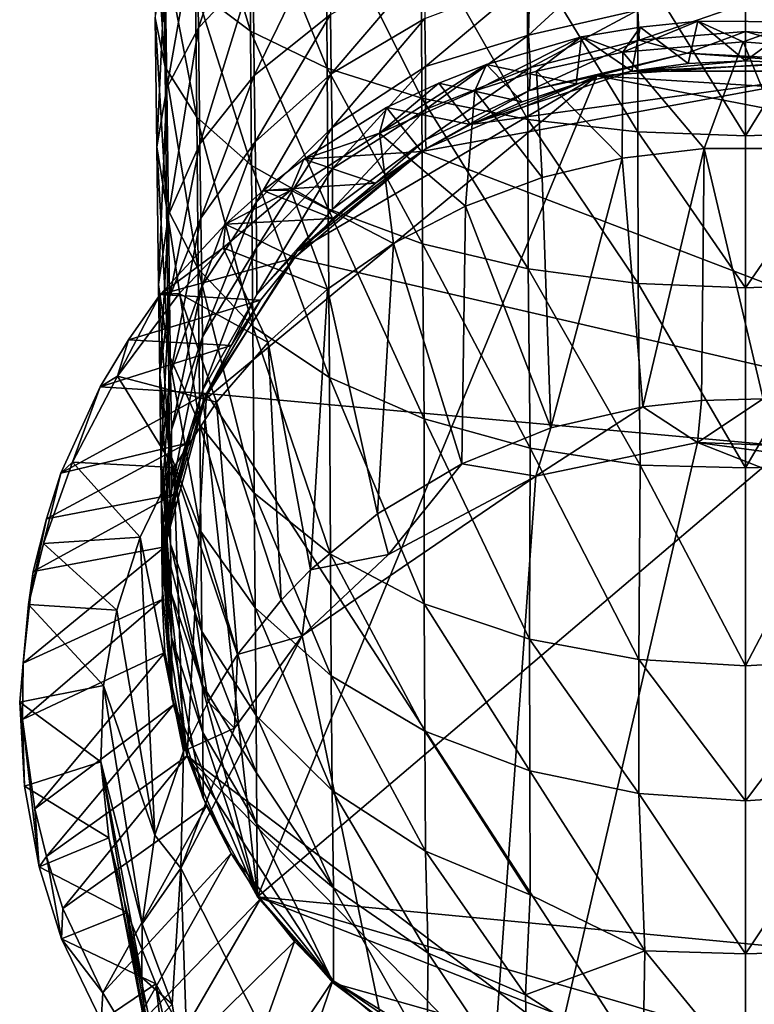
# Model space of a CAD drawing. Units: inches. Extents: x -1.12 to 1.12, y -4.06 to 4.06.
# Drawn here: x -0.6 to 0.01, y -3.64 to -2.83 of the extents above; entities that cross this region are included whole.
import ezdxf

# ---------------------------------------------------------------- set-up
doc = ezdxf.new("R2010")
doc.units = ezdxf.units.IN
doc.layers.get('0').update_dxf_attribs({"true_color": 0xc2ced6})

msp = doc.modelspace()

# ---------------------------------------------------------------- linework, layer by layer
for points in [[(-0.45198, -2.6843), (-0.45098, -2.80511), (-0.40581, -2.8392), (-0.45198, -2.6843)], [(-0.40581, -2.8392), (-0.40672, -2.71257), (-0.45198, -2.6843), (-0.40581, -2.8392)], [(-0.44862, -2.83654), (-0.45003, -2.7466), (-0.40496, -2.7068), (-0.44862, -2.83654)], [(-0.40496, -2.7068), (-0.40357, -2.78948), (-0.44862, -2.83654), (-0.40496, -2.7068)], [(-0.40672, -2.71257), (-0.40581, -2.8392), (-0.34259, -2.86963), (-0.40672, -2.71257)], [(-0.34259, -2.86963), (-0.34335, -2.7378), (-0.40672, -2.71257), (-0.34259, -2.86963)], [(-0.48516, -2.73507), (-0.48414, -2.82838), (-0.47603, -2.86881), (-0.48516, -2.73507)], [(-0.47603, -2.86881), (-0.47703, -2.76969), (-0.48516, -2.73507), (-0.47603, -2.86881)], [(-0.34335, -2.7378), (-0.34259, -2.86963), (-0.26476, -2.89434), (-0.34335, -2.7378)], [(-0.26476, -2.89434), (-0.26535, -2.7583), (-0.34335, -2.7378), (-0.26476, -2.89434)], [(-0.47466, -2.88591), (-0.47603, -2.78795), (-0.45003, -2.7466), (-0.47466, -2.88591)], [(-0.45003, -2.7466), (-0.44862, -2.83654), (-0.47466, -2.88591), (-0.45003, -2.7466)], [(-0.40267, -2.87581), (-0.40357, -2.78948), (-0.34066, -2.74791), (-0.40267, -2.87581)], [(-0.34066, -2.74791), (-0.33993, -2.82559), (-0.40267, -2.87581), (-0.34066, -2.74791)], [(-0.26535, -2.7583), (-0.26476, -2.89434), (-0.17757, -2.912), (-0.26535, -2.7583)], [(-0.17757, -2.912), (-0.17797, -2.77295), (-0.26535, -2.7583), (-0.17757, -2.912)], [(-0.08954, -2.76191), (-0.08708, -2.82212), (-0.17688, -2.84258), (-0.08954, -2.76191)], [(-0.17688, -2.84258), (-0.17582, -2.79623), (-0.08954, -2.76191), (-0.17688, -2.84258)], [(-0.47703, -2.76969), (-0.47603, -2.86881), (-0.45003, -2.91016), (-0.47703, -2.76969)], [(-0.45003, -2.91016), (-0.45098, -2.80511), (-0.47703, -2.76969), (-0.45003, -2.91016)], [(-0.17797, -2.77295), (-0.17757, -2.912), (-0.08697, -2.92219), (-0.17797, -2.77295)], [(-0.08697, -2.92219), (-0.08717, -2.7814), (-0.17797, -2.77295), (-0.08697, -2.92219)], [(-0.33922, -2.87428), (-0.33993, -2.82559), (-0.2627, -2.7848), (-0.33922, -2.87428)], [(-0.2627, -2.7848), (-0.26215, -2.82875), (-0.33922, -2.87428), (-0.2627, -2.7848)], [(-0.08717, -2.7814), (-0.08697, -2.92219), (0.0016, -2.92536), (-0.08717, -2.7814)], [(0.0016, -2.92536), (0.0016, -2.78403), (-0.08717, -2.7814), (0.0016, -2.92536)], [(0.09037, -2.7814), (0.0016, -2.78403), (0.0016, -2.92536), (0.09037, -2.7814)], [(0.0016, -2.92536), (0.09017, -2.92219), (0.09037, -2.7814), (0.0016, -2.92536)], [(-0.48288, -2.93445), (-0.48414, -2.82838), (-0.47603, -2.78795), (-0.48288, -2.93445)], [(-0.47603, -2.78795), (-0.47466, -2.88591), (-0.48288, -2.93445), (-0.47603, -2.78795)], [(-0.44749, -2.93206), (-0.44862, -2.83654), (-0.40357, -2.78948), (-0.44749, -2.93206)], [(-0.40357, -2.78948), (-0.40267, -2.87581), (-0.44749, -2.93206), (-0.40357, -2.78948)], [(-0.26165, -2.8684), (-0.26215, -2.82875), (-0.17582, -2.79623), (-0.26165, -2.8684)], [(-0.17582, -2.79623), (-0.17688, -2.84258), (-0.26165, -2.8684), (-0.17582, -2.79623)], [(-0.45098, -2.80511), (-0.45003, -2.91016), (-0.40496, -2.94996), (-0.45098, -2.80511)], [(-0.40496, -2.94996), (-0.40581, -2.8392), (-0.45098, -2.80511), (-0.40496, -2.94996)], [(-0.08579, -2.84657), (-0.08708, -2.82212), (0.0016, -2.81665), (-0.08579, -2.84657)], [(0.0016, -2.81665), (0.0016, -2.83953), (-0.08579, -2.84657), (0.0016, -2.81665)], [(0.08899, -2.84657), (0.0016, -2.83953), (0.0016, -2.81665), (0.08899, -2.84657)], [(-0.40183, -2.93032), (-0.40267, -2.87581), (-0.33993, -2.82559), (-0.40183, -2.93032)], [(-0.33993, -2.82559), (-0.33922, -2.87428), (-0.40183, -2.93032), (-0.33993, -2.82559)], [(-0.17519, -2.86914), (-0.17688, -2.84258), (-0.08708, -2.82212), (-0.17519, -2.86914)], [(-0.08708, -2.82212), (-0.08579, -2.84657), (-0.17519, -2.86914), (-0.08708, -2.82212)], [(-0.48414, -2.82838), (-0.48288, -2.93445), (-0.47491, -2.98393), (-0.48414, -2.82838)], [(-0.47491, -2.98393), (-0.47603, -2.86881), (-0.48414, -2.82838), (-0.47491, -2.98393)], [(-0.33857, -2.91851), (-0.33922, -2.87428), (-0.26215, -2.82875), (-0.33857, -2.91851)], [(-0.26215, -2.82875), (-0.26165, -2.8684), (-0.33857, -2.91851), (-0.26215, -2.82875)], [(-0.08499, -2.83609), (-0.13332, -2.8441), (-0.09205, -2.87219), (-0.08499, -2.83609)], [(-0.09921, -2.85662), (-0.13332, -2.8441), (-0.08499, -2.83609), (-0.09921, -2.85662)], [(-0.09921, -2.85662), (-0.08499, -2.83609), (-0.03759, -2.83096), (-0.09921, -2.85662)], [(-0.09921, -2.85662), (-0.03759, -2.83096), (-0.00037, -2.84817), (-0.09921, -2.85662)], [(-0.09205, -2.87219), (-0.04545, -2.8658), (-0.08499, -2.83609), (-0.09205, -2.87219)], [(-0.03759, -2.83096), (-0.08499, -2.83609), (-0.04545, -2.8658), (-0.03759, -2.83096)], [(-0.03759, -2.83096), (-0.04545, -2.8658), (0.0016, -2.86367), (-0.03759, -2.83096)], [(0.04556, -2.83167), (-0.03759, -2.83096), (0.0016, -2.86367), (0.04556, -2.83167)], [(0.04556, -2.83167), (-0.00037, -2.84817), (-0.03759, -2.83096), (0.04556, -2.83167)], [(0.04556, -2.83167), (0.10038, -2.85618), (-0.00037, -2.84817), (0.04556, -2.83167)], [(0.0016, -2.86367), (0.04865, -2.8658), (0.04556, -2.83167), (0.0016, -2.86367)], [(-0.47334, -2.99052), (-0.47466, -2.88591), (-0.44862, -2.83654), (-0.47334, -2.99052)], [(-0.44862, -2.83654), (-0.44749, -2.93206), (-0.47334, -2.99052), (-0.44862, -2.83654)], [(-0.40581, -2.8392), (-0.40496, -2.94996), (-0.34187, -2.98548), (-0.40581, -2.8392)], [(-0.34187, -2.98548), (-0.34259, -2.86963), (-0.40581, -2.8392), (-0.34187, -2.98548)], [(-0.17688, -2.84258), (-0.17519, -2.86914), (-0.26176, -2.90385), (-0.17688, -2.84258)], [(-0.26176, -2.90385), (-0.26165, -2.8684), (-0.17688, -2.84258), (-0.26176, -2.90385)], [(-0.22123, -2.88829), (-0.21155, -2.86663), (-0.13332, -2.8441), (-0.22123, -2.88829)], [(-0.13332, -2.8441), (-0.17039, -2.87233), (-0.22123, -2.88829), (-0.13332, -2.8441)], [(-0.13775, -2.88276), (-0.13332, -2.8441), (-0.21155, -2.86663), (-0.13775, -2.88276)], [(-0.09921, -2.85662), (-0.17039, -2.87233), (-0.13332, -2.8441), (-0.09921, -2.85662)], [(-0.09205, -2.87219), (-0.13332, -2.8441), (-0.13775, -2.88276), (-0.09205, -2.87219)], [(-0.04644, -2.8574), (-0.08579, -2.84657), (0.0016, -2.83953), (-0.04644, -2.8574)], [(-0.04644, -2.8574), (0.0016, -2.83953), (0.09005, -2.86466), (-0.04644, -2.8574)], [(0.0016, -2.83953), (0.08899, -2.84657), (0.09005, -2.86466), (0.0016, -2.83953)], [(-0.17611, -2.88813), (-0.17519, -2.86914), (-0.08579, -2.84657), (-0.17611, -2.88813)], [(-0.17611, -2.88813), (-0.08579, -2.84657), (-0.04644, -2.8574), (-0.17611, -2.88813)], [(-0.09921, -2.85662), (-0.00037, -2.84817), (-0.0324, -2.93578), (-0.09921, -2.85662)], [(0.0356, -2.93578), (-0.0324, -2.93578), (-0.00037, -2.84817), (0.0356, -2.93578)], [(0.0356, -2.93578), (-0.00037, -2.84817), (0.10038, -2.85618), (0.0356, -2.93578)], [(-0.17611, -2.88813), (-0.04644, -2.8574), (-0.12064, -2.876), (-0.17611, -2.88813)], [(-0.17039, -2.87233), (-0.09921, -2.85662), (-0.09985, -2.94382), (-0.17039, -2.87233)], [(0.05082, -2.86465), (-0.12064, -2.876), (-0.04644, -2.8574), (0.05082, -2.86465)], [(-0.0324, -2.93578), (-0.09985, -2.94382), (-0.09921, -2.85662), (-0.0324, -2.93578)], [(-0.04644, -2.8574), (0.09005, -2.86466), (0.05082, -2.86465), (-0.04644, -2.8574)], [(-0.33836, -2.95228), (-0.33857, -2.91851), (-0.26165, -2.8684), (-0.33836, -2.95228)], [(-0.26165, -2.8684), (-0.26176, -2.90385), (-0.33836, -2.95228), (-0.26165, -2.8684)], [(-0.29962, -2.92328), (-0.25082, -2.88218), (-0.21155, -2.86663), (-0.29962, -2.92328)], [(-0.21155, -2.86663), (-0.22123, -2.88829), (-0.29962, -2.92328), (-0.21155, -2.86663)], [(-0.25082, -2.88218), (-0.1821, -2.89742), (-0.21155, -2.86663), (-0.25082, -2.88218)], [(-0.21155, -2.86663), (-0.1821, -2.89742), (-0.13775, -2.88276), (-0.21155, -2.86663)], [(0.1783, -2.8948), (-0.12064, -2.876), (0.05082, -2.86465), (0.1783, -2.8948)], [(0.0016, -2.86367), (-0.09205, -2.87219), (0.04865, -2.8658), (0.0016, -2.86367)], [(-0.09205, -2.87219), (0.0016, -2.86367), (-0.04545, -2.8658), (-0.09205, -2.87219)], [(-0.09205, -2.87219), (0.09525, -2.87219), (0.04865, -2.8658), (-0.09205, -2.87219)], [(-0.47603, -2.86881), (-0.47491, -2.98393), (-0.44891, -3.03496), (-0.47603, -2.86881)], [(-0.44891, -3.03496), (-0.45003, -2.91016), (-0.47603, -2.86881), (-0.44891, -3.03496)], [(-0.44655, -2.9931), (-0.44749, -2.93206), (-0.40267, -2.87581), (-0.44655, -2.9931)], [(-0.40267, -2.87581), (-0.40183, -2.93032), (-0.44655, -2.9931), (-0.40267, -2.87581)], [(-0.44474, -3.14387), (-0.36745, -3.02038), (-0.12064, -2.876), (-0.44474, -3.14387)], [(-0.39994, -3.55181), (-0.44474, -3.14387), (-0.12064, -2.876), (-0.39994, -3.55181)], [(-0.40106, -2.9802), (-0.40183, -2.93032), (-0.33922, -2.87428), (-0.40106, -2.9802)], [(-0.33922, -2.87428), (-0.33857, -2.91851), (-0.40106, -2.9802), (-0.33922, -2.87428)], [(-0.39994, -3.55181), (-0.12064, -2.876), (0.29982, -2.95706), (-0.39994, -3.55181)], [(-0.12064, -2.876), (-0.36745, -3.02038), (-0.26108, -2.93595), (-0.12064, -2.876)], [(-0.34259, -2.86963), (-0.34187, -2.98548), (-0.2642, -3.01434), (-0.34259, -2.86963)], [(-0.2642, -3.01434), (-0.26476, -2.89434), (-0.34259, -2.86963), (-0.2642, -3.01434)], [(0.09525, -2.87219), (-0.2651, -2.9384), (0.47242, -3.22059), (0.09525, -2.87219)], [(0.09525, -2.87219), (-0.22469, -2.91603), (-0.2651, -2.9384), (0.09525, -2.87219)], [(-0.26172, -2.92876), (-0.26176, -2.90385), (-0.17519, -2.86914), (-0.26172, -2.92876)], [(-0.17519, -2.86914), (-0.17611, -2.88813), (-0.26172, -2.92876), (-0.17519, -2.86914)], [(-0.17611, -2.88813), (-0.12064, -2.876), (-0.26108, -2.93595), (-0.17611, -2.88813)], [(-0.22469, -2.91603), (-0.09205, -2.87219), (-0.13775, -2.88276), (-0.22469, -2.91603)], [(0.09525, -2.87219), (-0.09205, -2.87219), (-0.22469, -2.91603), (0.09525, -2.87219)], [(-0.16563, -2.95975), (-0.22123, -2.88829), (-0.17039, -2.87233), (-0.16563, -2.95975)], [(-0.09985, -2.94382), (-0.16563, -2.95975), (-0.17039, -2.87233), (-0.09985, -2.94382)], [(0.1783, -2.8948), (0.29982, -2.95706), (-0.12064, -2.876), (0.1783, -2.8948)], [(-0.29962, -2.92328), (-0.29383, -2.90225), (-0.25082, -2.88218), (-0.29962, -2.92328)], [(-0.25082, -2.88218), (-0.29383, -2.90225), (-0.22469, -2.91603), (-0.25082, -2.88218)], [(-0.22469, -2.91603), (-0.1821, -2.89742), (-0.25082, -2.88218), (-0.22469, -2.91603)], [(-0.1821, -2.89742), (-0.22469, -2.91603), (-0.13775, -2.88276), (-0.1821, -2.89742)], [(-0.4814, -3.04767), (-0.48288, -2.93445), (-0.47466, -2.88591), (-0.4814, -3.04767)], [(-0.47466, -2.88591), (-0.47334, -2.99052), (-0.4814, -3.04767), (-0.47466, -2.88591)], [(-0.29962, -2.92328), (-0.22123, -2.88829), (-0.22867, -2.98333), (-0.29962, -2.92328)], [(-0.26172, -2.92876), (-0.17611, -2.88813), (-0.26108, -2.93595), (-0.26172, -2.92876)], [(-0.22867, -2.98333), (-0.22123, -2.88829), (-0.16563, -2.95975), (-0.22867, -2.98333)], [(-0.26476, -2.89434), (-0.2642, -3.01434), (-0.1772, -3.03496), (-0.26476, -2.89434)], [(-0.1772, -3.03496), (-0.17757, -2.912), (-0.26476, -2.89434), (-0.1772, -3.03496)], [(-0.29383, -2.90225), (-0.36185, -2.94477), (-0.2651, -2.9384), (-0.29383, -2.90225)], [(-0.36185, -2.94477), (-0.29383, -2.90225), (-0.29962, -2.92328), (-0.36185, -2.94477)], [(-0.26176, -2.90385), (-0.26172, -2.92876), (-0.33836, -2.98588), (-0.26176, -2.90385)], [(-0.33836, -2.98588), (-0.33836, -2.95228), (-0.26176, -2.90385), (-0.33836, -2.98588)], [(-0.2651, -2.9384), (-0.22469, -2.91603), (-0.29383, -2.90225), (-0.2651, -2.9384)], [(-0.45003, -2.91016), (-0.44891, -3.03496), (-0.40385, -3.08222), (-0.45003, -2.91016)], [(-0.40385, -3.08222), (-0.40496, -2.94996), (-0.45003, -2.91016), (-0.40385, -3.08222)], [(-0.17757, -2.912), (-0.1772, -3.03496), (-0.08679, -3.04685), (-0.17757, -2.912)], [(-0.08679, -3.04685), (-0.08697, -2.92219), (-0.17757, -2.912), (-0.08679, -3.04685)], [(-0.40089, -3.01749), (-0.40106, -2.9802), (-0.33857, -2.91851), (-0.40089, -3.01749)], [(-0.33857, -2.91851), (-0.33836, -2.95228), (-0.40089, -3.01749), (-0.33857, -2.91851)], [(-0.29962, -2.92328), (-0.37246, -2.97022), (-0.36185, -2.94477), (-0.29962, -2.92328)], [(-0.37246, -2.97022), (-0.29962, -2.92328), (-0.28793, -3.01415), (-0.37246, -2.97022)], [(-0.22867, -2.98333), (-0.28793, -3.01415), (-0.29962, -2.92328), (-0.22867, -2.98333)], [(-0.08697, -2.92219), (-0.08679, -3.04685), (0.0016, -3.05055), (-0.08697, -2.92219)], [(0.0016, -3.05055), (0.0016, -2.92536), (-0.08697, -2.92219), (0.0016, -3.05055)], [(0.09017, -2.92219), (0.0016, -2.92536), (0.0016, -3.05055), (0.09017, -2.92219)], [(0.0016, -3.05055), (0.08999, -3.04685), (0.09017, -2.92219), (0.0016, -3.05055)], [(-0.47235, -3.05833), (-0.47334, -2.99052), (-0.44749, -2.93206), (-0.47235, -3.05833)], [(-0.44749, -2.93206), (-0.44655, -2.9931), (-0.47235, -3.05833), (-0.44749, -2.93206)], [(-0.4457, -3.04929), (-0.44655, -2.9931), (-0.40183, -2.93032), (-0.4457, -3.04929)], [(-0.40183, -2.93032), (-0.40106, -2.9802), (-0.4457, -3.04929), (-0.40183, -2.93032)], [(-0.33836, -2.98588), (-0.26172, -2.92876), (-0.36745, -3.02038), (-0.33836, -2.98588)], [(-0.26172, -2.92876), (-0.26108, -2.93595), (-0.36745, -3.02038), (-0.26172, -2.92876)], [(-0.48288, -2.93445), (-0.4814, -3.04767), (-0.47334, -3.10482), (-0.48288, -2.93445)], [(-0.47334, -3.10482), (-0.47491, -2.98393), (-0.48288, -2.93445), (-0.47334, -3.10482)], [(-0.36948, -3.02579), (0.47242, -3.22059), (-0.2651, -2.9384), (-0.36948, -3.02579)], [(-0.2651, -2.9384), (-0.33784, -2.99355), (-0.36948, -3.02579), (-0.2651, -2.9384)], [(-0.2651, -2.9384), (-0.36185, -2.94477), (-0.30294, -2.96432), (-0.2651, -2.9384)], [(-0.2651, -2.9384), (-0.30294, -2.96432), (-0.33784, -2.99355), (-0.2651, -2.9384)], [(-0.08276, -3.14846), (-0.09985, -2.94382), (-0.0324, -2.93578), (-0.08276, -3.14846)], [(-0.0324, -2.93578), (-0.03469, -3.1433), (-0.08276, -3.14846), (-0.0324, -2.93578)], [(0.01615, -3.1419), (-0.03469, -3.1433), (-0.0324, -2.93578), (0.01615, -3.1419)], [(-0.0324, -2.93578), (0.0356, -2.93578), (0.01615, -3.1419), (-0.0324, -2.93578)], [(-0.39524, -2.97044), (-0.30294, -2.96432), (-0.36185, -2.94477), (-0.39524, -2.97044)], [(-0.37246, -2.97022), (-0.39524, -2.97044), (-0.36185, -2.94477), (-0.37246, -2.97022)], [(-0.15866, -3.16573), (-0.16563, -2.95975), (-0.09985, -2.94382), (-0.15866, -3.16573)], [(-0.09985, -2.94382), (-0.08276, -3.14846), (-0.15866, -3.16573), (-0.09985, -2.94382)], [(-0.40496, -2.94996), (-0.40385, -3.08222), (-0.34066, -3.12428), (-0.40496, -2.94996)], [(-0.34066, -3.12428), (-0.34187, -2.98548), (-0.40496, -2.94996), (-0.34066, -3.12428)], [(-0.4006, -3.05595), (-0.40089, -3.01749), (-0.33836, -2.95228), (-0.4006, -3.05595)], [(-0.33836, -2.95228), (-0.33836, -2.98588), (-0.4006, -3.05595), (-0.33836, -2.95228)], [(0.29982, -2.95706), (0.34083, -3.6227), (-0.39994, -3.55181), (0.29982, -2.95706)], [(-0.33784, -2.99355), (-0.30294, -2.96432), (-0.39524, -2.97044), (-0.33784, -2.99355)], [(-0.22867, -2.98333), (-0.16563, -2.95975), (-0.15866, -3.16573), (-0.22867, -2.98333)], [(-0.37246, -2.97022), (-0.42818, -3.01765), (-0.42636, -2.99804), (-0.37246, -2.97022)], [(-0.42818, -3.01765), (-0.37246, -2.97022), (-0.34243, -3.05173), (-0.42818, -3.01765)], [(-0.42636, -2.99804), (-0.39524, -2.97044), (-0.37246, -2.97022), (-0.42636, -2.99804)], [(-0.39524, -2.97044), (-0.42636, -2.99804), (-0.33784, -2.99355), (-0.39524, -2.97044)], [(-0.28793, -3.01415), (-0.34243, -3.05173), (-0.37246, -2.97022), (-0.28793, -3.01415)], [(-0.4452, -3.09087), (-0.4457, -3.04929), (-0.40106, -2.9802), (-0.4452, -3.09087)], [(-0.40106, -2.9802), (-0.40089, -3.01749), (-0.4452, -3.09087), (-0.40106, -2.9802)], [(-0.47491, -2.98393), (-0.47334, -3.10482), (-0.44749, -3.16328), (-0.47491, -2.98393)], [(-0.44749, -3.16328), (-0.44891, -3.03496), (-0.47491, -2.98393), (-0.44749, -3.16328)], [(-0.4006, -3.05595), (-0.33836, -2.98588), (-0.36745, -3.02038), (-0.4006, -3.05595)], [(-0.34187, -2.98548), (-0.34066, -3.12428), (-0.26279, -3.15833), (-0.34187, -2.98548)], [(-0.26279, -3.15833), (-0.2642, -3.01434), (-0.34187, -2.98548), (-0.26279, -3.15833)], [(-0.28793, -3.01415), (-0.22867, -2.98333), (-0.23169, -3.19546), (-0.28793, -3.01415)], [(-0.15866, -3.16573), (-0.23169, -3.19546), (-0.22867, -2.98333), (-0.15866, -3.16573)], [(-0.48039, -3.12211), (-0.4814, -3.04767), (-0.47334, -2.99052), (-0.48039, -3.12211)], [(-0.47334, -2.99052), (-0.47235, -3.05833), (-0.48039, -3.12211), (-0.47334, -2.99052)], [(-0.42636, -2.99804), (-0.48004, -3.05613), (-0.36948, -3.02579), (-0.42636, -2.99804)], [(-0.48004, -3.05613), (-0.42636, -2.99804), (-0.42818, -3.01765), (-0.48004, -3.05613)], [(-0.47144, -3.1211), (-0.47235, -3.05833), (-0.44655, -2.9931), (-0.47144, -3.1211)], [(-0.44655, -2.9931), (-0.4457, -3.04929), (-0.47144, -3.1211), (-0.44655, -2.9931)], [(-0.36948, -3.02579), (-0.33784, -2.99355), (-0.42636, -2.99804), (-0.36948, -3.02579)], [(-0.34243, -3.05173), (-0.28793, -3.01415), (-0.30127, -3.23649), (-0.34243, -3.05173)], [(-0.23169, -3.19546), (-0.30127, -3.23649), (-0.28793, -3.01415), (-0.23169, -3.19546)], [(-0.2642, -3.01434), (-0.26279, -3.15833), (-0.1756, -3.18256), (-0.2642, -3.01434)], [(-0.1756, -3.18256), (-0.1772, -3.03496), (-0.2642, -3.01434), (-0.1756, -3.18256)], [(-0.42818, -3.01765), (-0.46443, -3.05533), (-0.48004, -3.05613), (-0.42818, -3.01765)], [(-0.39128, -3.09543), (-0.46443, -3.05533), (-0.42818, -3.01765), (-0.39128, -3.09543)], [(-0.44503, -3.13438), (-0.4452, -3.09087), (-0.40089, -3.01749), (-0.44503, -3.13438)], [(-0.40089, -3.01749), (-0.4006, -3.05595), (-0.44503, -3.13438), (-0.40089, -3.01749)], [(-0.4006, -3.05595), (-0.36745, -3.02038), (-0.44474, -3.14387), (-0.4006, -3.05595)], [(-0.34243, -3.05173), (-0.39128, -3.09543), (-0.42818, -3.01765), (-0.34243, -3.05173)], [(-0.36948, -3.02579), (-0.48004, -3.05613), (-0.39754, -3.06074), (-0.36948, -3.02579)], [(0.47242, -3.22059), (-0.36948, -3.02579), (-0.4419, -3.1374), (0.47242, -3.22059)], [(-0.4419, -3.1374), (-0.36948, -3.02579), (-0.39754, -3.06074), (-0.4419, -3.1374)], [(-0.44891, -3.03496), (-0.44749, -3.16328), (-0.40267, -3.21953), (-0.44891, -3.03496)], [(-0.40267, -3.21953), (-0.40385, -3.08222), (-0.44891, -3.03496), (-0.40267, -3.21953)], [(-0.1772, -3.03496), (-0.1756, -3.18256), (-0.08518, -3.19645), (-0.1772, -3.03496)], [(-0.08518, -3.19645), (-0.08679, -3.04685), (-0.1772, -3.03496), (-0.08518, -3.19645)], [(-0.4814, -3.04767), (-0.48039, -3.12211), (-0.47235, -3.18588), (-0.4814, -3.04767)], [(-0.47235, -3.18588), (-0.47334, -3.10482), (-0.4814, -3.04767), (-0.47235, -3.18588)], [(-0.47073, -3.16746), (-0.47144, -3.1211), (-0.4457, -3.04929), (-0.47073, -3.16746)], [(-0.4457, -3.04929), (-0.4452, -3.09087), (-0.47073, -3.16746), (-0.4457, -3.04929)], [(-0.3563, -3.28256), (-0.39128, -3.09543), (-0.34243, -3.05173), (-0.3563, -3.28256)], [(-0.34243, -3.05173), (-0.30127, -3.23649), (-0.3563, -3.28256), (-0.34243, -3.05173)], [(-0.08679, -3.04685), (-0.08518, -3.19645), (0.0016, -3.19859), (-0.08679, -3.04685)], [(0.0016, -3.19859), (0.0016, -3.05055), (-0.08679, -3.04685), (0.0016, -3.19859)], [(0.08999, -3.04685), (0.0016, -3.05055), (0.0016, -3.19859), (0.08999, -3.04685)], [(0.0016, -3.19859), (0.08838, -3.19645), (0.08999, -3.04685), (0.0016, -3.19859)], [(-0.51509, -3.12334), (-0.48004, -3.05613), (-0.46443, -3.05533), (-0.51509, -3.12334)], [(-0.51509, -3.12334), (-0.46443, -3.05533), (-0.43368, -3.14454), (-0.51509, -3.12334)], [(-0.51509, -3.12334), (-0.50601, -3.0934), (-0.48004, -3.05613), (-0.51509, -3.12334)], [(-0.39754, -3.06074), (-0.48004, -3.05613), (-0.50601, -3.0934), (-0.39754, -3.06074)], [(-0.42176, -3.09807), (-0.39754, -3.06074), (-0.50601, -3.0934), (-0.42176, -3.09807)], [(-0.47947, -3.1913), (-0.48039, -3.12211), (-0.47235, -3.05833), (-0.47947, -3.1913)], [(-0.47235, -3.05833), (-0.47144, -3.1211), (-0.47947, -3.1913), (-0.47235, -3.05833)], [(-0.43368, -3.14454), (-0.46443, -3.05533), (-0.39128, -3.09543), (-0.43368, -3.14454)], [(-0.44503, -3.13438), (-0.4006, -3.05595), (-0.44474, -3.14387), (-0.44503, -3.13438)], [(-0.39754, -3.06074), (-0.42176, -3.09807), (-0.4419, -3.1374), (-0.39754, -3.06074)], [(-0.40385, -3.08222), (-0.40267, -3.21953), (-0.33993, -3.26975), (-0.40385, -3.08222)], [(-0.33993, -3.26975), (-0.34066, -3.12428), (-0.40385, -3.08222), (-0.33993, -3.26975)], [(-0.50601, -3.0934), (-0.52952, -3.13212), (-0.42176, -3.09807), (-0.50601, -3.0934)], [(-0.51509, -3.12334), (-0.52952, -3.13212), (-0.50601, -3.0934), (-0.51509, -3.12334)], [(-0.47059, -3.21571), (-0.47073, -3.16746), (-0.4452, -3.09087), (-0.47059, -3.21571)], [(-0.4452, -3.09087), (-0.44503, -3.13438), (-0.47059, -3.21571), (-0.4452, -3.09087)], [(-0.43368, -3.14454), (-0.39128, -3.09543), (-0.38053, -3.30755), (-0.43368, -3.14454)], [(-0.39128, -3.09543), (-0.3563, -3.28256), (-0.38053, -3.30755), (-0.39128, -3.09543)], [(-0.42176, -3.09807), (-0.52952, -3.13212), (-0.4419, -3.1374), (-0.42176, -3.09807)], [(-0.47334, -3.10482), (-0.47235, -3.18588), (-0.44655, -3.25112), (-0.47334, -3.10482)], [(-0.44655, -3.25112), (-0.44749, -3.16328), (-0.47334, -3.10482), (-0.44655, -3.25112)], [(-0.55226, -3.19388), (-0.51509, -3.12334), (-0.46894, -3.19826), (-0.55226, -3.19388)], [(-0.51509, -3.12334), (-0.55226, -3.19388), (-0.52952, -3.13212), (-0.51509, -3.12334)], [(-0.43368, -3.14454), (-0.46894, -3.19826), (-0.51509, -3.12334), (-0.43368, -3.14454)], [(-0.48039, -3.12211), (-0.47947, -3.1913), (-0.47144, -3.2615), (-0.48039, -3.12211)], [(-0.47144, -3.2615), (-0.47235, -3.18588), (-0.48039, -3.12211), (-0.47144, -3.2615)], [(-0.47902, -3.22827), (-0.47947, -3.1913), (-0.47144, -3.1211), (-0.47902, -3.22827)], [(-0.47144, -3.1211), (-0.47073, -3.16746), (-0.47902, -3.22827), (-0.47144, -3.1211)], [(-0.34066, -3.12428), (-0.33993, -3.26975), (-0.2627, -3.31054), (-0.34066, -3.12428)], [(-0.2627, -3.31054), (-0.26279, -3.15833), (-0.34066, -3.12428), (-0.2627, -3.31054)], [(-0.4419, -3.1374), (-0.52952, -3.13212), (-0.56182, -3.20305), (-0.4419, -3.1374)], [(-0.52952, -3.13212), (-0.55226, -3.19388), (-0.56182, -3.20305), (-0.52952, -3.13212)], [(-0.44503, -3.13438), (-0.44474, -3.14387), (-0.47745, -3.25703), (-0.44503, -3.13438)], [(-0.47745, -3.25703), (-0.47059, -3.21571), (-0.44503, -3.13438), (-0.47745, -3.25703)], [(-0.56182, -3.20305), (-0.45777, -3.17838), (-0.4419, -3.1374), (-0.56182, -3.20305)], [(-0.39994, -3.55181), (-0.47745, -3.25703), (-0.44474, -3.14387), (-0.39994, -3.55181)], [(-0.47613, -3.26363), (-0.4419, -3.1374), (-0.45777, -3.17838), (-0.47613, -3.26363)], [(-0.47613, -3.26363), (-0.45777, -3.43582), (-0.4419, -3.1374), (-0.47613, -3.26363)], [(-0.45777, -3.43582), (-0.04545, -3.74839), (-0.4419, -3.1374), (-0.45777, -3.43582)], [(-0.4419, -3.1374), (-0.04545, -3.74839), (0.47242, -3.22059), (-0.4419, -3.1374)], [(-0.0378, -3.17793), (-0.08276, -3.14846), (-0.03469, -3.1433), (-0.0378, -3.17793)], [(-0.0378, -3.17793), (0.01615, -3.1419), (0.07087, -3.18185), (-0.0378, -3.17793)], [(-0.03469, -3.1433), (0.01615, -3.1419), (-0.0378, -3.17793), (-0.03469, -3.1433)], [(-0.46894, -3.19826), (-0.43368, -3.14454), (-0.41642, -3.35226), (-0.46894, -3.19826)], [(-0.38053, -3.30755), (-0.41642, -3.35226), (-0.43368, -3.14454), (-0.38053, -3.30755)], [(-0.08276, -3.14846), (-0.0378, -3.17793), (-0.17095, -3.20551), (-0.08276, -3.14846)], [(-0.08276, -3.14846), (-0.17095, -3.20551), (-0.15866, -3.16573), (-0.08276, -3.14846)], [(-0.26279, -3.15833), (-0.2627, -3.31054), (-0.17619, -3.33969), (-0.26279, -3.15833)], [(-0.17619, -3.33969), (-0.1756, -3.18256), (-0.26279, -3.15833), (-0.17619, -3.33969)], [(-0.47868, -3.26125), (-0.47902, -3.22827), (-0.47073, -3.16746), (-0.47868, -3.26125)], [(-0.47847, -3.29548), (-0.47868, -3.26125), (-0.47073, -3.16746), (-0.47847, -3.29548)], [(-0.47073, -3.16746), (-0.47059, -3.21571), (-0.47847, -3.29548), (-0.47073, -3.16746)], [(-0.44749, -3.16328), (-0.44655, -3.25112), (-0.40183, -3.3139), (-0.44749, -3.16328)], [(-0.40183, -3.3139), (-0.40267, -3.21953), (-0.44749, -3.16328), (-0.40183, -3.3139)], [(-0.17095, -3.20551), (-0.23169, -3.19546), (-0.15866, -3.16573), (-0.17095, -3.20551)], [(-0.46922, -3.22059), (-0.45777, -3.17838), (-0.57374, -3.24062), (-0.46922, -3.22059)], [(-0.45777, -3.17838), (-0.56182, -3.20305), (-0.57374, -3.24062), (-0.45777, -3.17838)], [(-0.47613, -3.26363), (-0.45777, -3.17838), (-0.46922, -3.22059), (-0.47613, -3.26363)], [(-0.2275, -3.99595), (-0.0378, -3.17793), (0.36636, -3.33699), (-0.2275, -3.99595)], [(-0.17095, -3.20551), (-0.0378, -3.17793), (-0.2275, -3.99595), (-0.17095, -3.20551)], [(-0.1756, -3.18256), (-0.17619, -3.33969), (-0.08629, -3.3565), (-0.1756, -3.18256)], [(-0.08629, -3.3565), (-0.08518, -3.19645), (-0.1756, -3.18256), (-0.08629, -3.3565)], [(0.36636, -3.33699), (-0.0378, -3.17793), (0.17813, -3.20719), (0.36636, -3.33699)], [(-0.0378, -3.17793), (0.07087, -3.18185), (0.17813, -3.20719), (-0.0378, -3.17793)], [(-0.47947, -3.1913), (-0.47902, -3.22827), (-0.471, -3.30194), (-0.47947, -3.1913)], [(-0.471, -3.30194), (-0.47144, -3.2615), (-0.47947, -3.1913), (-0.471, -3.30194)], [(-0.47235, -3.18588), (-0.47144, -3.2615), (-0.4457, -3.3333), (-0.47235, -3.18588)], [(-0.4457, -3.3333), (-0.44655, -3.25112), (-0.47235, -3.18588), (-0.4457, -3.3333)], [(-0.57599, -3.26093), (-0.56182, -3.20305), (-0.55226, -3.19388), (-0.57599, -3.26093)], [(-0.57599, -3.26093), (-0.55226, -3.19388), (-0.49646, -3.25571), (-0.57599, -3.26093)], [(-0.46894, -3.19826), (-0.49646, -3.25571), (-0.55226, -3.19388), (-0.46894, -3.19826)], [(-0.46089, -3.43198), (-0.49646, -3.25571), (-0.46894, -3.19826), (-0.46089, -3.43198)], [(-0.41642, -3.35226), (-0.44054, -3.39133), (-0.46894, -3.19826), (-0.41642, -3.35226)], [(-0.46894, -3.19826), (-0.44054, -3.39133), (-0.46089, -3.43198), (-0.46894, -3.19826)], [(-0.23169, -3.19546), (-0.29212, -3.26997), (-0.30127, -3.23649), (-0.23169, -3.19546)], [(-0.23169, -3.19546), (-0.17095, -3.20551), (-0.29212, -3.26997), (-0.23169, -3.19546)], [(-0.08518, -3.19645), (-0.08629, -3.3565), (0.0016, -3.36174), (-0.08518, -3.19645)], [(0.0016, -3.36174), (0.0016, -3.19859), (-0.08518, -3.19645), (0.0016, -3.36174)], [(0.08838, -3.19645), (0.0016, -3.19859), (0.0016, -3.36174), (0.08838, -3.19645)], [(0.0016, -3.36174), (0.08949, -3.3565), (0.08838, -3.19645), (0.0016, -3.36174)], [(-0.56182, -3.20305), (-0.57599, -3.26093), (-0.58829, -3.31108), (-0.56182, -3.20305)], [(-0.58829, -3.31108), (-0.57374, -3.24062), (-0.56182, -3.20305), (-0.58829, -3.31108)], [(-0.17095, -3.20551), (-0.2275, -3.99595), (-0.36316, -3.33699), (-0.17095, -3.20551)], [(-0.36316, -3.33699), (-0.29212, -3.26997), (-0.17095, -3.20551), (-0.36316, -3.33699)], [(-0.47847, -3.29548), (-0.47059, -3.21571), (-0.47745, -3.25703), (-0.47847, -3.29548)], [(-0.57374, -3.24062), (-0.58462, -3.28397), (-0.46922, -3.22059), (-0.57374, -3.24062)], [(-0.47613, -3.26363), (-0.46922, -3.22059), (-0.58462, -3.28397), (-0.47613, -3.26363)], [(-0.40267, -3.21953), (-0.40183, -3.3139), (-0.33922, -3.36994), (-0.40267, -3.21953)], [(-0.33922, -3.36994), (-0.33993, -3.26975), (-0.40267, -3.21953), (-0.33922, -3.36994)], [(-0.47902, -3.22827), (-0.47868, -3.26125), (-0.47066, -3.33799), (-0.47902, -3.22827)], [(-0.47066, -3.33799), (-0.471, -3.30194), (-0.47902, -3.22827), (-0.47066, -3.33799)], [(-0.58829, -3.31108), (-0.58462, -3.28397), (-0.57374, -3.24062), (-0.58829, -3.31108)], [(-0.29212, -3.26997), (-0.3563, -3.28256), (-0.30127, -3.23649), (-0.29212, -3.26997)], [(-0.49646, -3.25571), (-0.51581, -3.31593), (-0.57599, -3.26093), (-0.49646, -3.25571)], [(-0.48438, -3.50094), (-0.51581, -3.31593), (-0.49646, -3.25571), (-0.48438, -3.50094)], [(-0.49646, -3.25571), (-0.46089, -3.43198), (-0.48438, -3.50094), (-0.49646, -3.25571)], [(-0.47847, -3.29548), (-0.47745, -3.25703), (-0.47033, -3.38895), (-0.47847, -3.29548)], [(-0.47033, -3.38895), (-0.47745, -3.25703), (-0.39994, -3.55181), (-0.47033, -3.38895)], [(-0.44655, -3.25112), (-0.4457, -3.3333), (-0.40106, -3.4024), (-0.44655, -3.25112)], [(-0.40106, -3.4024), (-0.40183, -3.3139), (-0.44655, -3.25112), (-0.40106, -3.4024)], [(-0.58462, -3.28397), (-0.59268, -3.3595), (-0.47613, -3.26363), (-0.58462, -3.28397)], [(-0.47613, -3.26363), (-0.59268, -3.3595), (-0.47844, -3.3071), (-0.47613, -3.26363)], [(-0.51581, -3.31593), (-0.58829, -3.31108), (-0.57599, -3.26093), (-0.51581, -3.31593)], [(-0.47868, -3.26125), (-0.47847, -3.29548), (-0.47033, -3.38895), (-0.47868, -3.26125)], [(-0.47033, -3.38895), (-0.47066, -3.33799), (-0.47868, -3.26125), (-0.47033, -3.38895)], [(-0.45777, -3.43582), (-0.47613, -3.26363), (-0.47844, -3.3071), (-0.45777, -3.43582)], [(-0.47144, -3.2615), (-0.471, -3.30194), (-0.44528, -3.3773), (-0.47144, -3.2615)], [(-0.44528, -3.3773), (-0.4457, -3.3333), (-0.47144, -3.2615), (-0.44528, -3.3773)], [(-0.3563, -3.28256), (-0.29212, -3.26997), (-0.36316, -3.33699), (-0.3563, -3.28256)], [(-0.33993, -3.26975), (-0.33922, -3.36994), (-0.26215, -3.41546), (-0.33993, -3.26975)], [(-0.26215, -3.41546), (-0.2627, -3.31054), (-0.33993, -3.26975), (-0.26215, -3.41546)], [(-0.59268, -3.3595), (-0.58462, -3.28397), (-0.58829, -3.31108), (-0.59268, -3.3595)], [(-0.3563, -3.28256), (-0.36316, -3.33699), (-0.38053, -3.30755), (-0.3563, -3.28256)], [(-0.471, -3.30194), (-0.47066, -3.33799), (-0.44496, -3.41648), (-0.471, -3.30194)], [(-0.44496, -3.41648), (-0.44528, -3.3773), (-0.471, -3.30194), (-0.44496, -3.41648)], [(-0.58829, -3.31108), (-0.59567, -3.39149), (-0.59268, -3.3595), (-0.58829, -3.31108)], [(-0.59567, -3.39149), (-0.58829, -3.31108), (-0.52667, -3.37794), (-0.59567, -3.39149)], [(-0.47844, -3.3071), (-0.59324, -3.40576), (-0.47613, -3.35056), (-0.47844, -3.3071)], [(-0.59324, -3.40576), (-0.47844, -3.3071), (-0.59268, -3.3595), (-0.59324, -3.40576)], [(-0.52667, -3.37794), (-0.58829, -3.31108), (-0.51581, -3.31593), (-0.52667, -3.37794)], [(-0.45777, -3.43582), (-0.47844, -3.3071), (-0.47613, -3.35056), (-0.45777, -3.43582)], [(-0.38053, -3.30755), (-0.36316, -3.33699), (-0.41642, -3.35226), (-0.38053, -3.30755)], [(-0.40183, -3.3139), (-0.40106, -3.4024), (-0.33857, -3.46409), (-0.40183, -3.3139)], [(-0.33857, -3.46409), (-0.33922, -3.36994), (-0.40183, -3.3139), (-0.33857, -3.46409)], [(-0.2627, -3.31054), (-0.26215, -3.41546), (-0.17582, -3.44798), (-0.2627, -3.31054)], [(-0.17582, -3.44798), (-0.17619, -3.33969), (-0.2627, -3.31054), (-0.17582, -3.44798)], [(-0.52667, -3.37794), (-0.51581, -3.31593), (-0.48438, -3.50094), (-0.52667, -3.37794)], [(-0.47066, -3.33799), (-0.47033, -3.38895), (-0.44457, -3.47048), (-0.47066, -3.33799)], [(-0.44457, -3.47048), (-0.44496, -3.41648), (-0.47066, -3.33799), (-0.44457, -3.47048)], [(-0.2275, -3.99595), (-0.46317, -3.52818), (-0.36316, -3.33699), (-0.2275, -3.99595)], [(-0.46317, -3.52818), (-0.41899, -3.4128), (-0.36316, -3.33699), (-0.46317, -3.52818)], [(-0.4457, -3.3333), (-0.44528, -3.3773), (-0.40068, -3.44981), (-0.4457, -3.3333)], [(-0.40068, -3.44981), (-0.40106, -3.4024), (-0.4457, -3.3333), (-0.40068, -3.44981)], [(-0.36316, -3.33699), (-0.41899, -3.4128), (-0.41642, -3.35226), (-0.36316, -3.33699)], [(-0.17619, -3.33969), (-0.17582, -3.44798), (-0.0861, -3.46674), (-0.17619, -3.33969)], [(-0.0861, -3.46674), (-0.08629, -3.3565), (-0.17619, -3.33969), (-0.0861, -3.46674)], [(-0.47613, -3.35056), (-0.59324, -3.40576), (-0.58319, -3.47934), (-0.47613, -3.35056)], [(-0.58319, -3.47934), (-0.46922, -3.39361), (-0.47613, -3.35056), (-0.58319, -3.47934)], [(-0.45777, -3.43582), (-0.47613, -3.35056), (-0.46922, -3.39361), (-0.45777, -3.43582)], [(-0.41899, -3.4128), (-0.44054, -3.39133), (-0.41642, -3.35226), (-0.41899, -3.4128)], [(-0.59567, -3.39149), (-0.59324, -3.40576), (-0.59268, -3.3595), (-0.59567, -3.39149)], [(-0.08629, -3.3565), (-0.0861, -3.46674), (0.0016, -3.47259), (-0.08629, -3.3565)], [(0.0016, -3.47259), (0.0016, -3.36174), (-0.08629, -3.3565), (0.0016, -3.47259)], [(0.08949, -3.3565), (0.0016, -3.36174), (0.0016, -3.47259), (0.08949, -3.3565)], [(0.0016, -3.47259), (0.08931, -3.46674), (0.08949, -3.3565), (0.0016, -3.47259)], [(-0.33922, -3.36994), (-0.33857, -3.46409), (-0.26165, -3.51419), (-0.33922, -3.36994)], [(-0.26165, -3.51419), (-0.26215, -3.41546), (-0.33922, -3.36994), (-0.26165, -3.51419)], [(-0.52667, -3.37794), (-0.52885, -3.44073), (-0.59567, -3.39149), (-0.52667, -3.37794)], [(-0.52885, -3.44073), (-0.52667, -3.37794), (-0.49499, -3.57387), (-0.52885, -3.44073)], [(-0.48438, -3.50094), (-0.49499, -3.57387), (-0.52667, -3.37794), (-0.48438, -3.50094)], [(-0.44528, -3.3773), (-0.44496, -3.41648), (-0.40039, -3.49202), (-0.44528, -3.3773)], [(-0.40039, -3.49202), (-0.40068, -3.44981), (-0.44528, -3.3773), (-0.40039, -3.49202)], [(-0.59182, -3.46073), (-0.59567, -3.39149), (-0.52885, -3.44073), (-0.59182, -3.46073)], [(-0.59567, -3.39149), (-0.59182, -3.46073), (-0.59324, -3.40576), (-0.59567, -3.39149)], [(-0.46922, -3.39361), (-0.58319, -3.47934), (-0.57374, -3.5185), (-0.46922, -3.39361)], [(-0.57374, -3.5185), (-0.45777, -3.43582), (-0.46922, -3.39361), (-0.57374, -3.5185)], [(-0.39994, -3.55181), (-0.44457, -3.47048), (-0.47033, -3.38895), (-0.39994, -3.55181)], [(-0.44054, -3.39133), (-0.41899, -3.4128), (-0.46089, -3.43198), (-0.44054, -3.39133)], [(-0.40106, -3.4024), (-0.40068, -3.44981), (-0.33734, -3.54436), (-0.40106, -3.4024)], [(-0.33734, -3.54436), (-0.33857, -3.46409), (-0.40106, -3.4024), (-0.33734, -3.54436)], [(-0.59324, -3.40576), (-0.59182, -3.46073), (-0.57972, -3.52714), (-0.59324, -3.40576)], [(-0.59324, -3.40576), (-0.57972, -3.52714), (-0.58319, -3.47934), (-0.59324, -3.40576)], [(-0.41899, -3.4128), (-0.46317, -3.52818), (-0.46089, -3.43198), (-0.41899, -3.4128)], [(-0.44496, -3.41648), (-0.44457, -3.47048), (-0.39994, -3.55181), (-0.44496, -3.41648)], [(-0.39994, -3.55181), (-0.40039, -3.49202), (-0.44496, -3.41648), (-0.39994, -3.55181)], [(-0.26215, -3.41546), (-0.26165, -3.51419), (-0.17548, -3.54999), (-0.26215, -3.41546)], [(-0.17548, -3.54999), (-0.17582, -3.44798), (-0.26215, -3.41546), (-0.17548, -3.54999)], [(-0.46317, -3.52818), (-0.48438, -3.50094), (-0.46089, -3.43198), (-0.46317, -3.52818)], [(-0.52885, -3.44073), (-0.52232, -3.50326), (-0.59182, -3.46073), (-0.52885, -3.44073)], [(-0.45777, -3.43582), (-0.57374, -3.5185), (-0.56025, -3.56138), (-0.45777, -3.43582)], [(-0.45777, -3.43582), (-0.56025, -3.56138), (-0.4419, -3.47679), (-0.45777, -3.43582)], [(-0.49499, -3.57387), (-0.49522, -3.61808), (-0.52885, -3.44073), (-0.49499, -3.57387)], [(-0.49146, -3.66267), (-0.52232, -3.50326), (-0.52885, -3.44073), (-0.49146, -3.66267)], [(-0.52885, -3.44073), (-0.49522, -3.61808), (-0.49146, -3.66267), (-0.52885, -3.44073)], [(-0.04545, -3.74839), (-0.45777, -3.43582), (-0.1821, -3.71677), (-0.04545, -3.74839)], [(-0.42176, -3.51613), (-0.33784, -3.62065), (-0.45777, -3.43582), (-0.42176, -3.51613)], [(-0.45777, -3.43582), (-0.4419, -3.47679), (-0.42176, -3.51613), (-0.45777, -3.43582)], [(-0.33784, -3.62065), (-0.1821, -3.71677), (-0.45777, -3.43582), (-0.33784, -3.62065)], [(-0.33734, -3.54436), (-0.40068, -3.44981), (-0.40039, -3.49202), (-0.33734, -3.54436)], [(-0.17582, -3.44798), (-0.17548, -3.54999), (-0.08125, -3.59605), (-0.17582, -3.44798)], [(-0.08125, -3.59605), (-0.0861, -3.46674), (-0.17582, -3.44798), (-0.08125, -3.59605)], [(-0.57972, -3.52714), (-0.59182, -3.46073), (-0.52232, -3.50326), (-0.57972, -3.52714)], [(-0.33857, -3.46409), (-0.33734, -3.54436), (-0.25959, -3.59802), (-0.33857, -3.46409)], [(-0.25959, -3.59802), (-0.26165, -3.51419), (-0.33857, -3.46409), (-0.25959, -3.59802)], [(-0.0861, -3.46674), (-0.08125, -3.59605), (0.0016, -3.59871), (-0.0861, -3.46674)], [(0.0016, -3.59871), (0.0016, -3.47259), (-0.0861, -3.46674), (0.0016, -3.59871)], [(0.08931, -3.46674), (0.0016, -3.47259), (0.0016, -3.59871), (0.08931, -3.46674)], [(0.0016, -3.59871), (0.08445, -3.59605), (0.08931, -3.46674), (0.0016, -3.59871)], [(-0.57374, -3.5185), (-0.58319, -3.47934), (-0.57972, -3.52714), (-0.57374, -3.5185)], [(-0.4419, -3.47679), (-0.56025, -3.56138), (-0.52727, -3.63074), (-0.4419, -3.47679)], [(-0.52727, -3.63074), (-0.42176, -3.51613), (-0.4419, -3.47679), (-0.52727, -3.63074)], [(-0.33749, -3.62279), (-0.33734, -3.54436), (-0.40039, -3.49202), (-0.33749, -3.62279)], [(-0.33749, -3.62279), (-0.40039, -3.49202), (-0.39994, -3.55181), (-0.33749, -3.62279)], [(-0.52232, -3.50326), (-0.50718, -3.56451), (-0.57972, -3.52714), (-0.52232, -3.50326)], [(-0.47939, -3.71746), (-0.50718, -3.56451), (-0.52232, -3.50326), (-0.47939, -3.71746)], [(-0.52232, -3.50326), (-0.49146, -3.66267), (-0.47939, -3.71746), (-0.52232, -3.50326)], [(-0.48438, -3.50094), (-0.46317, -3.52818), (-0.49499, -3.57387), (-0.48438, -3.50094)], [(-0.42176, -3.51613), (-0.52727, -3.63074), (-0.50601, -3.66573), (-0.42176, -3.51613)], [(-0.50601, -3.66573), (-0.39754, -3.55345), (-0.42176, -3.51613), (-0.50601, -3.66573)], [(-0.33784, -3.62065), (-0.42176, -3.51613), (-0.39754, -3.55345), (-0.33784, -3.62065)], [(-0.26165, -3.51419), (-0.25959, -3.59802), (-0.17939, -3.63241), (-0.26165, -3.51419)], [(-0.17939, -3.63241), (-0.17548, -3.54999), (-0.26165, -3.51419), (-0.17939, -3.63241)], [(-0.57374, -3.5185), (-0.57972, -3.52714), (-0.56115, -3.58641), (-0.57374, -3.5185)], [(-0.56115, -3.58641), (-0.56025, -3.56138), (-0.57374, -3.5185), (-0.56115, -3.58641)], [(-0.50718, -3.56451), (-0.56115, -3.58641), (-0.57972, -3.52714), (-0.50718, -3.56451)], [(-0.46317, -3.52818), (-0.47019, -3.64018), (-0.49499, -3.57387), (-0.46317, -3.52818)], [(-0.47019, -3.64018), (-0.46317, -3.52818), (-0.45653, -3.71991), (-0.47019, -3.64018)], [(-0.46317, -3.52818), (-0.2275, -3.99595), (-0.45653, -3.71991), (-0.46317, -3.52818)], [(-0.33734, -3.54436), (-0.33749, -3.62279), (-0.26059, -3.68047), (-0.33734, -3.54436)], [(-0.26059, -3.68047), (-0.25959, -3.59802), (-0.33734, -3.54436), (-0.26059, -3.68047)], [(-0.39754, -3.55345), (-0.50601, -3.66573), (-0.48205, -3.69919), (-0.39754, -3.55345)], [(-0.39754, -3.55345), (-0.48205, -3.69919), (-0.36948, -3.58841), (-0.39754, -3.55345)], [(0.08895, -3.74312), (-0.39994, -3.55181), (0.18083, -3.72045), (0.08895, -3.74312)], [(0.34083, -3.6227), (0.18083, -3.72045), (-0.39994, -3.55181), (0.34083, -3.6227)], [(-0.39994, -3.55181), (0.08895, -3.74312), (-0.33749, -3.62279), (-0.39994, -3.55181)], [(-0.39754, -3.55345), (-0.36948, -3.58841), (-0.33784, -3.62065), (-0.39754, -3.55345)], [(-0.08125, -3.59605), (-0.17548, -3.54999), (-0.17939, -3.63241), (-0.08125, -3.59605)], [(-0.52727, -3.63074), (-0.56025, -3.56138), (-0.56115, -3.58641), (-0.52727, -3.63074)], [(-0.56115, -3.58641), (-0.50718, -3.56451), (-0.4837, -3.62346), (-0.56115, -3.58641)], [(-0.4837, -3.62346), (-0.50718, -3.56451), (-0.46892, -3.74958), (-0.4837, -3.62346)], [(-0.46892, -3.74958), (-0.50718, -3.56451), (-0.47939, -3.71746), (-0.46892, -3.74958)], [(-0.47019, -3.64018), (-0.49522, -3.61808), (-0.49499, -3.57387), (-0.47019, -3.64018)], [(-0.56115, -3.58641), (-0.52868, -3.65388), (-0.52727, -3.63074), (-0.56115, -3.58641)], [(-0.4837, -3.62346), (-0.52868, -3.65388), (-0.56115, -3.58641), (-0.4837, -3.62346)], [(-0.36948, -3.58841), (-0.48205, -3.69919), (-0.43018, -3.7582), (-0.36948, -3.58841)], [(-0.43018, -3.7582), (-0.33784, -3.62065), (-0.36948, -3.58841), (-0.43018, -3.7582)], [(-0.0829, -3.69402), (-0.08125, -3.59605), (-0.17939, -3.63241), (-0.0829, -3.69402)], [(-0.08125, -3.59605), (-0.0829, -3.69402), (0.0016, -3.69733), (-0.08125, -3.59605)], [(0.0016, -3.69733), (0.0016, -3.59871), (-0.08125, -3.59605), (0.0016, -3.69733)], [(0.08445, -3.59605), (0.0016, -3.59871), (0.0016, -3.69733), (0.08445, -3.59605)], [(-0.25959, -3.59802), (-0.26059, -3.68047), (-0.17761, -3.72034), (-0.25959, -3.59802)], [(-0.17761, -3.72034), (-0.17939, -3.63241), (-0.25959, -3.59802), (-0.17761, -3.72034)], [(-0.49522, -3.61808), (-0.47019, -3.64018), (-0.49146, -3.66267), (-0.49522, -3.61808)], [(-0.33784, -3.62065), (-0.43018, -3.7582), (-0.39524, -3.78868), (-0.33784, -3.62065)], [(-0.39524, -3.78868), (-0.30294, -3.64987), (-0.33784, -3.62065), (-0.39524, -3.78868)], [(-0.33784, -3.62065), (-0.30294, -3.64987), (-0.22469, -3.69817), (-0.33784, -3.62065)], [(-0.1821, -3.71677), (-0.33784, -3.62065), (-0.22469, -3.69817), (-0.1821, -3.71677)], [(-0.52868, -3.65388), (-0.4837, -3.62346), (-0.45224, -3.67916), (-0.52868, -3.65388)], [(-0.4837, -3.62346), (-0.44022, -3.81336), (-0.45224, -3.67916), (-0.4837, -3.62346)], [(-0.46892, -3.74958), (-0.44022, -3.81336), (-0.4837, -3.62346), (-0.46892, -3.74958)], [(-0.26059, -3.68047), (-0.33749, -3.62279), (0.08895, -3.74312), (-0.26059, -3.68047)], [(-0.50601, -3.66573), (-0.52727, -3.63074), (-0.52868, -3.65388), (-0.50601, -3.66573)], [(-0.0829, -3.69402), (-0.17939, -3.63241), (-0.17761, -3.72034), (-0.0829, -3.69402)], [(-0.47019, -3.64018), (-0.45653, -3.71991), (-0.49146, -3.66267), (-0.47019, -3.64018)]]:
    msp.add_lwpolyline(points)

doc.saveas('drawing.dxf')
